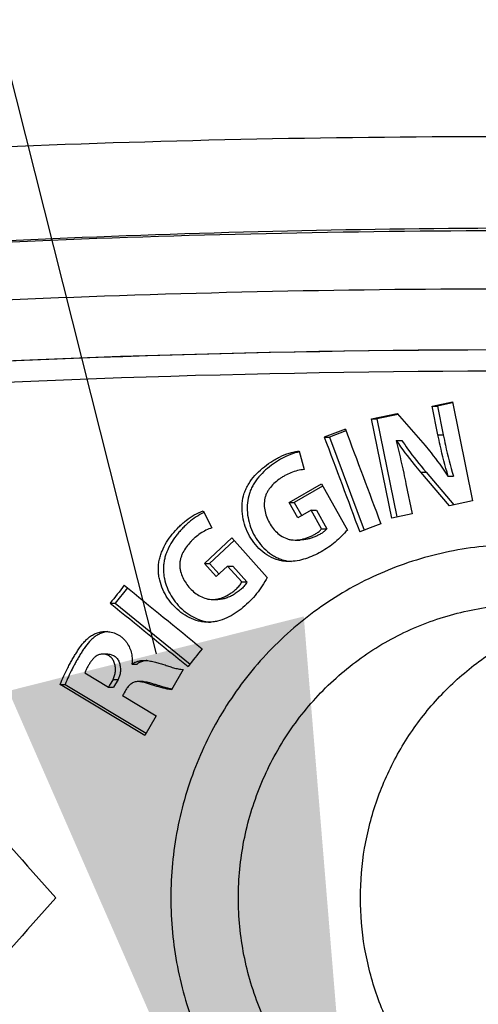
# Model space of a CAD drawing. Units: millimetres. Extents: x 1022 to 3148, y -1063 to 1477.
# Drawn here: x 2088 to 2096, y -346 to -330 of the extents above; entities that cross this region are included whole.
import ezdxf

# ---------------------------------------------------------------- set-up
doc = ezdxf.new("R2010")
doc.units = ezdxf.units.MM
doc.header["$LTSCALE"] = 30.734
doc.header["$PDMODE"] = 3
doc.header["$PDSIZE"] = 0.3125
doc.layers.get('0').update_dxf_attribs({"linetype": 'CONTINUOUS'})
doc.layers.get('Defpoints').update_dxf_attribs({"linetype": 'CONTINUOUS'})
doc.layers.add('AM_5', color=3, linetype='CONTINUOUS', lineweight=25)
doc.styles.get("Standard").update_dxf_attribs({"font": 'txt', "width": 0.8})
doc.dimstyles.new('AM_ISO$4', dxfattribs={"dimtxt": 3.5, "dimasz": 2.5, "dimexe": 1, "dimexo": 1, "dimgap": 1.5, "dimtad": 1, "dimtoh": 1, "dimdsep": 46, "dimtxsty": 'STANDARD', "dimcen": 0, "dimclrd": 256, "dimclre": 256, "dimclrt": 2, "dimadec": 0, "dimazin": 2, "dimtp": 0.1, "dimtm": 0.1, "dimtfac": 0.71, "dimtdec": 3, "dimtofl": 0, "dimtmove": 0, "dimatfit": 0, "dimfxl": 1, "dimlwd": -1, "dimlwe": -1, "dimarcsym": 0})

# ---------------------------------------------------------------- blocks, each defined once
blk = doc.blocks.new('*D28')
at = {"layer": 'AM_5', "transparency": 16777216}
for p, q in [((2069.13, -322.895), (2086.13, -322.895)), ((2086.13, -322.895), (2090.43, -339.929)), ((2096.365, -363.442), (2094.101, -354.473))]:
    blk.add_line(p, q, dxfattribs=at)
blk.add_solid([(2092.854, -339.317), (2088.006, -340.541), (2094.101, -354.473)], dxfattribs=at)
at = {"layer": 'Defpoints', "color": 0, "transparency": 16777216}
for p in [(2094.101, -354.473), (2096.365, -363.442)]:
    blk.add_point(p, dxfattribs=at)
at = {"layer": 'AM_5', "color": 2, "transparency": 16777216, "insert": (2057.463, -322.895), "char_height": 10, "attachment_point": 5}
blk.add_mtext('M8', dxfattribs=at)

msp = doc.modelspace()

# ---------------------------------------------------------------- linework, layer by layer
at = {"color": 7, "linetype": 'Continuous'}
for p, q in [((2094.96062, -335.86226), (2095.2937, -335.79233)), ((2094.96062, -335.86226), (2095.04723, -335.86226)), ((2095.05729, -336.33596), (2094.96062, -335.86226)), ((2095.29726, -335.80978), (2095.04723, -335.86226)), ((2095.04723, -335.86226), (2095.14392, -336.33596)), ((2095.2937, -335.79233), (2095.62613, -337.42117)), ((2093.96629, -336.07172), (2094.3895, -335.9825)), ((2094.40281, -335.9979), (2094.05247, -336.07172)), ((2094.3895, -335.9825), (2094.84463, -336.50925)), ((2093.96629, -336.07172), (2094.05247, -336.07172)), ((2094.29828, -337.70057), (2093.96629, -336.07172)), ((2094.05247, -336.07172), (2094.38108, -337.68318)), ((2093.19119, -336.37214), (2093.27689, -336.37214)), ((2093.54718, -336.2678), (2093.27689, -336.37214)), ((2093.27689, -336.37214), (2093.84823, -337.89961)), ((2094.37899, -336.42829), (2094.36915, -336.43036)), ((2094.37899, -336.42829), (2094.46537, -336.42829)), ((2092.77962, -336.60123), (2092.85996, -336.90371)), ((2095.2452, -337.50144), (2094.77442, -336.94506)), ((2094.86097, -336.94506), (2095.31876, -337.48594)), ((2095.2201, -337.01258), (2095.22485, -337.01155)), ((2095.2201, -337.01258), (2095.30678, -337.01258)), ((2095.22485, -337.01155), (2095.22472, -337.01116)), ((2095.22485, -337.01155), (2095.31153, -337.01155)), ((2095.31153, -337.01155), (2095.30678, -337.01258)), ((2092.61317, -337.44459), (2093.14237, -337.13798)), ((2093.16338, -337.17541), (2092.69842, -337.44459)), ((2093.14237, -337.13798), (2093.56923, -337.89831)), ((2094.53126, -337.1397), (2094.6313, -337.63063)), ((2092.61317, -337.44459), (2092.69842, -337.44459)), ((2092.75623, -337.69953), (2092.61317, -337.44459)), ((2092.69842, -337.44459), (2092.82061, -337.66216)), ((2095.62613, -337.42117), (2095.2452, -337.50144)), ((2091.20116, -337.58447), (2091.34552, -337.86249)), ((2092.97523, -337.57241), (2092.75623, -337.69953)), ((2092.97523, -337.57241), (2093.06077, -337.57241)), ((2093.1461, -337.87661), (2092.97523, -337.57241)), ((2093.06077, -337.57241), (2093.23176, -337.87661)), ((2094.6313, -337.63063), (2094.29828, -337.70057)), ((2093.1461, -337.87661), (2093.23176, -337.87661)), ((2091.22183, -338.44643), (2091.67223, -338.02785)), ((2091.71063, -338.07052), (2091.3057, -338.44643)), ((2091.67223, -338.02785), (2092.25521, -338.67553)), ((2092.71019, -338.06183), (2092.79552, -338.06183)), ((2091.22183, -338.44643), (2091.3057, -338.44643)), ((2091.41703, -338.66381), (2091.22183, -338.44643)), ((2091.3057, -338.44643), (2091.46283, -338.62123)), ((2091.60377, -338.49018), (2091.41703, -338.66381)), ((2091.60377, -338.49018), (2091.68806, -338.49018)), ((2091.83695, -338.74925), (2091.60377, -338.49018)), ((2091.68806, -338.49018), (2091.92148, -338.74925)), ((2091.83695, -338.74925), (2091.92148, -338.74925)), ((2089.9578, -338.84683), (2089.7586, -339.09893)), ((2089.67678, -339.09893), (2089.7586, -339.09893)), ((2089.7586, -339.09893), (2090.98679, -340.09863)), ((2091.35751, -339.03945), (2091.44154, -339.03945)), ((2089.60101, -339.57242), (2089.60035, -339.57254)), ((2089.63617, -339.93664), (2089.55453, -339.93664)), ((2090.03697, -340.09856), (2090.03075, -340.09483)), ((2089.2618, -340.2458), (2089.64866, -340.47904)), ((2090.03697, -340.09856), (2090.11932, -340.09856)), ((2090.87618, -340.18999), (2090.68303, -340.52176)), ((2089.80474, -340.35122), (2089.73044, -340.47904)), ((2090.21556, -340.38707), (2090.13308, -340.38707)), ((2088.85534, -340.4346), (2088.93585, -340.4346)), ((2090.2456, -341.27244), (2088.85534, -340.4346)), ((2088.93585, -340.4346), (2090.26705, -341.23562)), ((2089.64866, -340.47904), (2089.73044, -340.47904)), ((2089.87869, -340.61753), (2090.43263, -340.95136)), ((2090.43263, -340.95136), (2090.2456, -341.27244))]:
    msp.add_line(p, q, dxfattribs=at)
at = {"color": 9, "linetype": 'Continuous'}
for p, q in [((2095.05729, -336.33596), (2095.14392, -336.33596)), ((2094.77442, -336.94506), (2094.86097, -336.94506)), ((2089.72285, -340.35122), (2089.80474, -340.35122))]:
    msp.add_line(p, q, dxfattribs=at)
at = {"color": 7, "linetype": 'Continuous'}
for centre, radius, start, end in [((2096.01529, -526.97526), 195.53556, 90.0012843, 94.9148125), ((2096.96636, -526.92801), 193.9883, 90.2276664, 94.7789004), ((2096.53217, -526.92808), 193.94473, 90.000094, 94.7789108), ((2096.34411, -525.91928), 191.97958, 89.9957943, 94.7918165), ((2096.3489, -526.14328), 191.20358, 89.9972113, 93.8999393), ((2096.4452, -526.98107), 192.04137, 90.0259563, 93.8914191), ((2096.34893, -526.15677), 190.86707, 89.9972163, 93.8999242), ((2092.69168, -337.75307), 0.66172, 262.89406, 266.588888), ((2091.36989, -338.7771), 0.63659, 262.189714, 262.78208), ((2091.36823, -338.79105), 0.62254, 262.772732, 265.997345), ((2089.67966, -340.0039), 0.4386, 95.215114, 100.330118)]:
    msp.add_arc(centre, radius, start, end, dxfattribs=at)
for centre, major_axis, ratio, start_param, end_param in [((2235.27675, -335.14917), (799.81086, 300.58288), 0.05787117, 1.72716657, 1.72760496), ((2235.27675, -344.8421), (-790.67636, 2105.7973), 0.05783186, 1.54506399, 1.54580297), ((2235.27675, -343.78101), (-790.67907, 2104.56985), 0.05785722, 1.54548012, 1.54621953), ((2235.27675, -336.93138), (799.81151, 300.28617), 0.05782842, 1.72646468, 1.7269035), ((2235.27675, -330.63684), (795.47898, 994.75163), 0.08537857, -4.63602621, -4.63573251), ((2235.27675, -344.06023), (798.14623, -637.64378), 0.08536071, -1.68543287, -1.68380932), ((2235.27675, -344.5414), (798.14623, -637.64378), 0.08536071, -1.68572657, -1.68410302), ((2235.27675, -333.29669), (795.47898, 994.75163), 0.08537857, -4.63764976, -4.63735606), ((2235.27675, -328.92861), (793.27406, 1353.89318), 0.07646051, -4.65919061, -4.6590963), ((2235.27675, -329.45642), (793.26973, 1354.74129), 0.07643716, -4.65950122, -4.65943059), ((2235.27675, -352.49142), (-796.27945, 885.785), 0.08700206, 1.48124416, 1.48311927), ((2235.27675, -335.38799), (796.27945, 885.785), 0.08700206, -4.62471192, -4.62283682)]:
    msp.add_ellipse(centre, major_axis=major_axis, ratio=ratio, start_param=start_param, end_param=end_param, dxfattribs=at)
for points, knots in [([(2095.22472, -337.01116), (2095.17309, -336.84508), (2095.1166, -336.61974), (2095.06886, -336.39281), (2095.05729, -336.33596)], [0, 0, 0, 0, 0.521758787, 0.69578552, 0.69578552, 0.69578552, 0.69578552]), ([(2095.14392, -336.33596), (2095.1555, -336.39284), (2095.20329, -336.6199), (2095.25983, -336.84538), (2095.31153, -337.01155)], [0, 0, 0, 0, 0.174131648, 0.696203267, 0.696203267, 0.696203267, 0.696203267]), ([(2094.36915, -336.43036), (2094.41523, -336.60633), (2094.46969, -336.84282), (2094.51912, -337.08028), (2094.53126, -337.1397)], [0, 0, 0, 0, 0.545723111, 0.727675954, 0.727675954, 0.727675954, 0.727675954]), ([(2094.77442, -336.94506), (2094.7394, -336.90366), (2094.60038, -336.73715), (2094.46833, -336.56431), (2094.37899, -336.42829)], [0, 0, 0, 0, 0.1626746, 0.650887723, 0.650887723, 0.650887723, 0.650887723]), ([(2094.46537, -336.42829), (2094.49518, -336.47365), (2094.61869, -336.65219), (2094.75582, -336.82083), (2094.86097, -336.94506)], [0, 0, 0, 0, 0.162818441, 0.651068286, 0.651068286, 0.651068286, 0.651068286]), ([(2094.84463, -336.50925), (2094.87868, -336.54898), (2095.01179, -336.71068), (2095.13341, -336.88159), (2095.2201, -337.01258)], [0, 0, 0, 0, 0.156961582, 0.628191879, 0.628191879, 0.628191879, 0.628191879]), ([(2092.6092, -338.41487), (2092.58108, -338.41487), (2092.52475, -338.4116), (2092.41394, -338.39025), (2092.28277, -338.3342), (2092.14561, -338.23273), (2092.03057, -338.10621), (2091.93972, -337.96086), (2091.87576, -337.80142), (2091.84063, -337.63296), (2091.83757, -337.46072), (2091.86564, -337.31941), (2091.90832, -337.21341), (2091.96265, -337.11321), (2092.04905, -336.99953), (2092.17251, -336.88192), (2092.28677, -336.79794), (2092.38295, -336.73844), (2092.4821, -336.68452), (2092.5867, -336.64091), (2092.69582, -336.61236), (2092.75161, -336.60387), (2092.77962, -336.60123)], [0, 0, 0, 0, 0.08436847, 0.16876822, 0.33753587, 0.50697626, 0.67702644, 0.84758075, 1.01853805, 1.18975627, 1.36103921, 1.5321155, 1.61765975, 1.70308875, 1.87341728, 2.04339351, 2.21306622, 2.29783286, 2.38253093, 2.55156248, 2.63603077, 2.72043631, 2.72043631, 2.72043631, 2.72043631]), ([(2092.78288, -336.61351), (2092.73232, -336.62384), (2092.6321, -336.6546), (2092.51391, -336.71183), (2092.42243, -336.76611), (2092.33251, -336.82567), (2092.22638, -336.90897), (2092.1136, -337.02335), (2092.03625, -337.1313), (2091.98822, -337.22424), (2091.95032, -337.32149), (2091.92384, -337.45144), (2091.92362, -337.61224), (2091.95262, -337.77309), (2092.009, -337.9284), (2092.09113, -338.07221), (2092.19574, -338.19869), (2092.29939, -338.28576), (2092.38994, -338.34055), (2092.46065, -338.37329), (2092.53409, -338.39714), (2092.58451, -338.40654), (2092.60982, -338.40971)], [0, 0, 0, 0, 0.15483044, 0.31262217, 0.39288522, 0.47383028, 0.63607784, 0.79665708, 0.95425957, 1.03222102, 1.11002161, 1.26679144, 1.42673444, 1.58972409, 1.75464072, 1.92006103, 2.08409627, 2.24466984, 2.32339556, 2.40106037, 2.47791247, 2.55444998, 2.55444998, 2.55444998, 2.55444998]), ([(2092.85996, -336.90371), (2092.82301, -336.90708), (2092.74947, -336.91953), (2092.64312, -336.954), (2092.55903, -336.9943), (2092.49497, -337.03238), (2092.43307, -337.07411), (2092.36051, -337.13333), (2092.29769, -337.20336), (2092.25693, -337.26645), (2092.23227, -337.31733), (2092.21506, -337.37131), (2092.20573, -337.42722), (2092.20349, -337.48386), (2092.20903, -337.55913), (2092.23009, -337.65144), (2092.27356, -337.75597), (2092.33267, -337.85226), (2092.40668, -337.93736), (2092.49545, -338.0066), (2092.58144, -338.04513), (2092.65447, -338.05964), (2092.69163, -338.06183), (2092.71019, -338.06183)], [0, 0, 0, 0, 0.1113143, 0.22275515, 0.33436972, 0.39027272, 0.44622105, 0.55821402, 0.67043034, 0.72672, 0.78309721, 0.83955567, 0.89607977, 0.95263467, 1.00919275, 1.12211771, 1.2348952, 1.34743911, 1.45966381, 1.57147282, 1.68279542, 1.73846981, 1.79412277, 1.79412277, 1.79412277, 1.79412277]), ([(2091.28257, -339.41353), (2091.25592, -339.41352), (2091.20255, -339.40989), (2091.09769, -339.38925), (2090.97201, -339.34102), (2090.83537, -339.25528), (2090.71524, -339.147), (2090.61483, -339.01967), (2090.53677, -338.87712), (2090.49287, -338.74854), (2090.47266, -338.64207), (2090.4656, -338.56096), (2090.4673, -338.47954), (2090.47847, -338.39888), (2090.49845, -338.32002), (2090.53529, -338.21826), (2090.5979, -338.09807), (2090.69215, -337.96629), (2090.78256, -337.86633), (2090.8604, -337.79214), (2090.94207, -337.72255), (2091.05245, -337.64607), (2091.15049, -337.60129), (2091.20116, -337.58447)], [0, 0, 0, 0, 0.07994708, 0.15994179, 0.31995791, 0.48044278, 0.64139672, 0.80280313, 0.96462087, 1.12675813, 1.20800057, 1.28927605, 1.37055665, 1.45181072, 1.53301452, 1.61414847, 1.77604675, 1.9376654, 2.09900905, 2.17960654, 2.26012738, 2.42077902, 2.58094666, 2.58094666, 2.58094666, 2.58094666]), ([(2091.21518, -337.61147), (2091.17044, -337.63126), (2091.08373, -337.6795), (2090.98514, -337.75524), (2090.91076, -337.82305), (2090.85672, -337.87727), (2090.80509, -337.93435), (2090.74042, -338.01388), (2090.66876, -338.11913), (2090.61243, -338.23255), (2090.5796, -338.32678), (2090.56172, -338.39873), (2090.55114, -338.47202), (2090.54841, -338.54626), (2090.55315, -338.62088), (2090.56903, -338.72055), (2090.60609, -338.84329), (2090.67481, -338.98227), (2090.76553, -339.10948), (2090.87561, -339.22014), (2091.00102, -339.31036), (2091.13763, -339.37616), (2091.23477, -339.40111), (2091.28338, -339.40778)], [0, 0, 0, 0, 0.14675764, 0.29607611, 0.37198457, 0.44861276, 0.52566276, 0.60277976, 0.75598455, 0.90668486, 0.98107399, 1.05498576, 1.1287582, 1.20282443, 1.27744242, 1.35273173, 1.50522979, 1.65997894, 1.81592712, 1.97188557, 2.12617142, 2.27718962, 2.42438001, 2.42438001, 2.42438001, 2.42438001]), ([(2091.34552, -337.86249), (2091.31197, -337.8734), (2091.24632, -337.90024), (2091.15441, -337.95374), (2091.084, -338.00777), (2091.03162, -338.05563), (2090.98179, -338.10632), (2090.92473, -338.1748), (2090.87731, -338.25062), (2090.84787, -338.31571), (2090.83096, -338.3667), (2090.82026, -338.41943), (2090.81691, -338.47318), (2090.82071, -338.52687), (2090.83417, -338.59721), (2090.86482, -338.68165), (2090.91842, -338.77462), (2090.98545, -338.85806), (2091.06397, -338.93044), (2091.15306, -338.98893), (2091.2355, -339.02247), (2091.30464, -339.03691), (2091.33991, -339.03944), (2091.35751, -339.03944)], [0, 0, 0, 0, 0.10585256, 0.21190114, 0.31816471, 0.37139594, 0.42467407, 0.53133032, 0.63817693, 0.69173118, 0.74534275, 0.79900163, 0.85268708, 0.906377, 0.96004528, 1.06712611, 1.17401321, 1.28066103, 1.38703667, 1.49310381, 1.59883462, 1.65168756, 1.70450515, 1.70450515, 1.70450515, 1.70450515]), ([(2093.56923, -337.89831), (2093.5076, -337.96889), (2093.40752, -338.06854), (2093.25878, -338.18255), (2093.14011, -338.2575), (2093.01512, -338.32114), (2092.84165, -338.38828), (2092.70194, -338.41487), (2092.6092, -338.41487)], [0, 0, 0, 0, 0.28107707, 0.42143649, 0.56160097, 0.70157831, 0.84136603, 1.11956981, 1.11956981, 1.11956981, 1.11956981]), ([(2092.71019, -338.06183), (2092.75054, -338.06183), (2092.81128, -338.05403), (2092.88924, -338.03257), (2092.94634, -338.01166), (2093.00175, -337.98657), (2093.05538, -337.95767), (2093.10529, -337.92233), (2093.1338, -337.89283), (2093.1461, -337.87661)], [0, 0, 0, 0, 0.12107005, 0.181753297, 0.242484527, 0.303268084, 0.36410621, 0.42502451, 0.486072992, 0.486072992, 0.486072992, 0.486072992]), ([(2093.23176, -337.87661), (2093.2198, -337.89238), (2093.19202, -337.9213), (2093.14298, -337.95644), (2093.08933, -337.9856), (2093.03314, -338.01116), (2092.97499, -338.03251), (2092.8965, -338.05407), (2092.83566, -338.06183), (2092.79552, -338.06183)], [0, 0, 0, 0, 0.059375142, 0.119255934, 0.180367182, 0.242283089, 0.304329904, 0.365960167, 0.486388227, 0.486388227, 0.486388227, 0.486388227]), ([(2096.3582, -338.13971), (2096.1717, -338.13971), (2095.79839, -338.15843), (2095.24415, -338.2424), (2094.70077, -338.38142), (2094.17359, -338.57411), (2093.66771, -338.81857), (2093.188, -339.11236), (2092.73907, -339.4526), (2092.32522, -339.83594), (2091.95037, -340.25865), (2091.61809, -340.71662), (2091.33149, -341.20541), (2091.09327, -341.72031), (2090.90565, -342.25639), (2090.77037, -342.80851), (2090.6887, -343.3714), (2090.6614, -343.93971), (2090.6887, -344.50801), (2090.77037, -345.0709), (2090.90565, -345.62302), (2091.09327, -346.1591), (2091.33149, -346.674), (2091.61809, -347.16279), (2091.95037, -347.62076), (2092.32522, -348.04347), (2092.73907, -348.42682), (2093.188, -348.76705), (2093.66771, -349.06085), (2094.17359, -349.3053), (2094.70077, -349.49799), (2095.24415, -349.63702), (2095.79839, -349.72099), (2096.1717, -349.73971), (2096.3582, -349.73971)], [0, 0, 0, 0, 0.5595147, 1.11913019, 1.67901409, 2.23932533, 2.80020666, 3.36177852, 3.92413378, 4.48733364, 5.05140487, 5.6163386, 6.18209058, 6.74858306, 7.31570791, 7.88333113, 8.45129835, 9.01944115, 9.58758396, 10.15555118, 10.7231744, 11.29029925, 11.85679172, 12.42254371, 12.98747744, 13.55154867, 14.11474853, 14.67710379, 15.23867565, 15.79955698, 16.35986822, 16.91975212, 17.47936761, 18.03888231, 18.03888231, 18.03888231, 18.03888231]), ([(2092.25521, -338.67553), (2092.22975, -338.72247), (2092.17517, -338.81437), (2092.0814, -338.94428), (2091.97546, -339.06419), (2091.85802, -339.17246), (2091.72984, -339.26739), (2091.59078, -339.34508), (2091.46569, -339.3903), (2091.36177, -339.41), (2091.30895, -339.41353), (2091.28257, -339.41353)], [0, 0, 0, 0, 0.16022, 0.32021369, 0.47995005, 0.63941304, 0.79857607, 0.95738824, 1.11579627, 1.19497326, 1.27410235, 1.27410235, 1.27410235, 1.27410235]), ([(2091.35751, -339.03944), (2091.38168, -339.03945), (2091.43013, -339.03475), (2091.50052, -339.01604), (2091.56782, -338.98807), (2091.63163, -338.95275), (2091.6818, -338.91833), (2091.72008, -338.88829), (2091.75712, -338.85663), (2091.79994, -338.81292), (2091.82669, -338.77141), (2091.83695, -338.74925)], [0, 0, 0, 0, 0.072498485, 0.145088375, 0.217788494, 0.290598952, 0.363516453, 0.400021908, 0.436553475, 0.509674268, 0.582936327, 0.582936327, 0.582936327, 0.582936327]), ([(2091.92148, -338.74925), (2091.91143, -338.77093), (2091.88516, -338.81193), (2091.84285, -338.85544), (2091.80565, -338.88737), (2091.76653, -338.91811), (2091.71513, -338.95333), (2091.65, -338.98911), (2091.58216, -339.01689), (2091.51246, -339.03499), (2091.46501, -339.03945), (2091.44154, -339.03945)], [0, 0, 0, 0, 0.071689644, 0.144398484, 0.181418968, 0.218731734, 0.293621807, 0.368050441, 0.441271614, 0.512959834, 0.583385526, 0.583385526, 0.583385526, 0.583385526]), ([(2096.52836, -348.75981), (2096.37308, -348.75981), (2096.06224, -348.74431), (2095.60068, -348.67477), (2095.14801, -348.55962), (2094.70866, -348.39997), (2094.28684, -348.19735), (2093.88663, -347.95374), (2093.51186, -347.67147), (2093.16617, -347.35326), (2092.85286, -347.0022), (2092.57495, -346.62165), (2092.33512, -346.21528), (2092.13567, -345.78702), (2091.97852, -345.34097), (2091.86518, -344.88144), (2091.79674, -344.41285), (2091.77385, -343.93971), (2091.79674, -343.46656), (2091.86518, -342.99797), (2091.97852, -342.53844), (2092.13567, -342.0924), (2092.33512, -341.66413), (2092.57495, -341.25777), (2092.85286, -340.87722), (2093.16617, -340.52615), (2093.51186, -340.20795), (2093.88663, -339.92567), (2094.28684, -339.68206), (2094.70866, -339.47945), (2095.14801, -339.31979), (2095.60068, -339.20464), (2096.06224, -339.1351), (2096.37308, -339.1196), (2096.52836, -339.1196)], [0, 0, 0, 0, 0.46585393, 0.9318464, 1.3981103, 1.86476801, 2.33192649, 2.79967311, 3.26807237, 3.73716349, 4.20695897, 4.67744424, 5.14857837, 5.62029569, 6.0925084, 6.56510998, 7.03797923, 7.51098487, 7.98399052, 8.45685976, 8.92946134, 9.40167405, 9.87339137, 10.3445255, 10.81501077, 11.28480625, 11.75389737, 12.22229664, 12.69004326, 13.15720173, 13.62385944, 14.09012334, 14.55611581, 15.02196974, 15.02196974, 15.02196974, 15.02196974]), ([(2097.56678, -348.64305), (2097.43462, -348.61568), (2097.17244, -348.5494), (2096.78921, -348.41627), (2096.41856, -348.25033), (2095.94485, -347.98705), (2095.39693, -347.58201), (2094.92577, -347.08866), (2094.60288, -346.65003), (2094.38898, -346.30079), (2094.2053, -345.93428), (2094.05314, -345.55318), (2093.93362, -345.16023), (2093.81899, -344.62468), (2093.76105, -343.93971), (2093.81899, -343.25473), (2093.93362, -342.71918), (2094.05314, -342.32624), (2094.2053, -341.94513), (2094.38898, -341.57862), (2094.60288, -341.22938), (2094.92577, -340.79075), (2095.39693, -340.2974), (2095.94485, -339.89236), (2096.41856, -339.62908), (2096.78921, -339.46314), (2097.17244, -339.33001), (2097.43462, -339.26373), (2097.56678, -339.23636)], [0, 0, 0, 0, 0.40489628, 0.81008393, 1.21563525, 1.62161173, 2.43426984, 3.24903336, 3.65757666, 4.06661553, 4.47610923, 4.88600386, 5.29623398, 5.7067245, 6.52742156, 7.34811861, 7.75860913, 8.16883925, 8.57873388, 8.98822758, 9.39726645, 9.80580975, 10.62057327, 11.43323139, 11.83920786, 12.24475918, 12.64994683, 13.05484311, 13.05484311, 13.05484311, 13.05484311]), ([(2088.85534, -340.4346), (2088.87353, -340.38749), (2088.91291, -340.29445), (2088.96871, -340.18123), (2089.01641, -340.09233), (2089.05353, -340.02642), (2089.09156, -339.96107), (2089.13088, -339.89651), (2089.17252, -339.83346), (2089.21755, -339.77284), (2089.26706, -339.71589), (2089.32214, -339.66443), (2089.38361, -339.62091), (2089.45149, -339.58836), (2089.52417, -339.56938), (2089.57404, -339.56527), (2089.59891, -339.56527)], [0, 0, 0, 0, 0.15148636, 0.30286017, 0.378514, 0.45414479, 0.52975865, 0.60534753, 0.68089248, 0.75636751, 0.83173747, 0.90696031, 0.98199242, 1.05681863, 1.13149661, 1.20611514, 1.20611514, 1.20611514, 1.20611514]), ([(2089.60035, -339.57254), (2089.57765, -339.57672), (2089.5332, -339.58868), (2089.47091, -339.61789), (2089.41393, -339.65635), (2089.34368, -339.71839), (2089.28264, -339.79211), (2089.22785, -339.87163), (2089.18893, -339.93364), (2089.15191, -339.99616), (2089.1162, -340.0583), (2089.08207, -340.12015), (2089.0388, -340.2023), (2088.98836, -340.30633), (2088.95253, -340.39148), (2088.93585, -340.4346)], [0, 0, 0, 0, 0.06926062, 0.13728493, 0.20546746, 0.27480202, 0.41782562, 0.49105896, 0.56453895, 0.63739923, 0.70902015, 0.77956058, 0.84930273, 0.98755977, 1.12625701, 1.12625701, 1.12625701, 1.12625701]), ([(2089.59891, -339.56527), (2089.63089, -339.56527), (2089.67912, -339.57039), (2089.74095, -339.58749), (2089.7857, -339.60557), (2089.82802, -339.62895), (2089.86708, -339.65759), (2089.90248, -339.69075), (2089.94464, -339.73993), (2089.98767, -339.80921), (2090.02282, -339.90059), (2090.03982, -339.99717), (2090.0367, -340.06289), (2090.03075, -340.09483)], [0, 0, 0, 0, 0.095945153, 0.144031773, 0.192172167, 0.240385978, 0.288691712, 0.337096137, 0.385592235, 0.482707284, 0.580079456, 0.677591097, 0.7750706, 0.7750706, 0.7750706, 0.7750706]), ([(2089.55453, -339.93664), (2089.5452, -339.93664), (2089.52651, -339.93787), (2089.49899, -339.94353), (2089.47261, -339.95342), (2089.44808, -339.96731), (2089.42556, -339.98432), (2089.39812, -340.01014), (2089.36805, -340.04661), (2089.33619, -340.0934), (2089.30608, -340.14144), (2089.27986, -340.19185), (2089.2668, -340.22755), (2089.2618, -340.2458)], [0, 0, 0, 0, 0.027986119, 0.055987027, 0.08402239, 0.112116213, 0.140272241, 0.168482591, 0.224989465, 0.28160583, 0.338271836, 0.394995386, 0.451787404, 0.451787404, 0.451787404, 0.451787404]), ([(2089.72285, -340.35122), (2089.73406, -340.33191), (2089.75088, -340.28987), (2089.76256, -340.22342), (2089.76245, -340.15587), (2089.75024, -340.08944), (2089.72422, -340.02714), (2089.68804, -339.98328), (2089.65076, -339.95882), (2089.60989, -339.94175), (2089.57652, -339.93664), (2089.55453, -339.93664)], [0, 0, 0, 0, 0.06699307, 0.134181469, 0.201419873, 0.268602643, 0.335578584, 0.402106641, 0.435333254, 0.468485054, 0.534467541, 0.534467541, 0.534467541, 0.534467541]), ([(2089.63617, -339.93664), (2089.65772, -339.93664), (2089.70077, -339.94302), (2089.7593, -339.97228), (2089.80291, -340.02203), (2089.83056, -340.08365), (2089.84425, -340.15206), (2089.84476, -340.2226), (2089.83268, -340.29042), (2089.81565, -340.33246), (2089.80474, -340.35122)], [0, 0, 0, 0, 0.064670454, 0.128386738, 0.192122441, 0.258961821, 0.328927703, 0.399994207, 0.469373425, 0.534487723, 0.534487723, 0.534487723, 0.534487723]), ([(2090.03697, -340.09856), (2090.05071, -340.08785), (2090.0806, -340.06942), (2090.12988, -340.05144), (2090.18131, -340.04195), (2090.21608, -340.04018), (2090.23344, -340.04018)], [0, 0, 0, 0, 0.052262062, 0.10440961, 0.156506405, 0.208592923, 0.208592923, 0.208592923, 0.208592923]), ([(2090.23482, -340.04767), (2090.21401, -340.05181), (2090.17307, -340.06395), (2090.136, -340.08557), (2090.11932, -340.09856)], [0, 0, 0, 0, 0.063657367, 0.127098465, 0.127098465, 0.127098465, 0.127098465]), ([(2090.23344, -340.04018), (2090.261, -340.04018), (2090.31618, -340.04463), (2090.39754, -340.06022), (2090.4775, -340.08198), (2090.55626, -340.1077), (2090.63459, -340.1347), (2090.71351, -340.15998), (2090.79388, -340.18018), (2090.84867, -340.18798), (2090.87618, -340.18999)], [0, 0, 0, 0, 0.082688229, 0.165442733, 0.248254881, 0.331108903, 0.413977797, 0.4968287, 0.579627421, 0.66235766, 0.66235766, 0.66235766, 0.66235766]), ([(2090.27604, -340.04186), (2090.27256, -340.04217), (2090.25875, -340.04354), (2090.245, -340.04564), (2090.23482, -340.04767)], [0, 0, 0, 0, 0.0104957817, 0.0416358915, 0.0416358915, 0.0416358915, 0.0416358915]), ([(2090.13308, -340.38707), (2090.12265, -340.38707), (2090.10176, -340.38844), (2090.06095, -340.39817), (2090.02408, -340.41967), (2089.99246, -340.44714), (2089.96364, -340.4779), (2089.94516, -340.50374), (2089.93425, -340.52176)], [0, 0, 0, 0, 0.031270563, 0.062555867, 0.125134066, 0.156632229, 0.188187827, 0.251384638, 0.251384638, 0.251384638, 0.251384638]), ([(2090.68303, -340.52176), (2090.63593, -340.51846), (2090.56657, -340.50094), (2090.47567, -340.47553), (2090.4189, -340.45887), (2090.37361, -340.4452), (2090.33967, -340.43482), (2090.30577, -340.42433), (2090.26061, -340.41025), (2090.20385, -340.39394), (2090.15667, -340.38707), (2090.13308, -340.38707)], [0, 0, 0, 0, 0.141642677, 0.212604117, 0.283572857, 0.31905945, 0.354547032, 0.39003527, 0.425523421, 0.496458527, 0.567232902, 0.567232902, 0.567232902, 0.567232902]), ([(2090.21556, -340.38707), (2090.23592, -340.38707), (2090.27748, -340.39231), (2090.32801, -340.40572), (2090.36857, -340.41813), (2090.40844, -340.43053), (2090.47644, -340.45138), (2090.55373, -340.47425), (2090.63109, -340.49566), (2090.67005, -340.50578), (2090.68982, -340.51012)], [0, 0, 0, 0, 0.061098638, 0.124729994, 0.156737262, 0.18833423, 0.250015902, 0.370102297, 0.430125893, 0.490824745, 0.490824745, 0.490824745, 0.490824745])]:
    msp.add_open_spline(points, degree=3, knots=knots, dxfattribs=at)

# ---------------------------------------------------------------- dimensions: what is measured, and where the dimension line sits
at = {"layer": 'AM_5'}
dim = msp.add_radius_dim(center=(2096.36525, -363.44168), mpoint=(2094.1012, -354.47304), text='M8', dimstyle='AM_ISO$4', override={"dimtxt": 10, "dimasz": 15, "dimgap": 5, "dimtad": 0, "dimdec": 1, "dimtofl": 1, "dimatfit": 3}, dxfattribs=at)
dim.commit()
dim.dimension.update_dxf_attribs({"geometry": '*D28', "text_midpoint": (2057.46301, -322.89523), "dimtype": 164})

doc.saveas('drawing.dxf')
